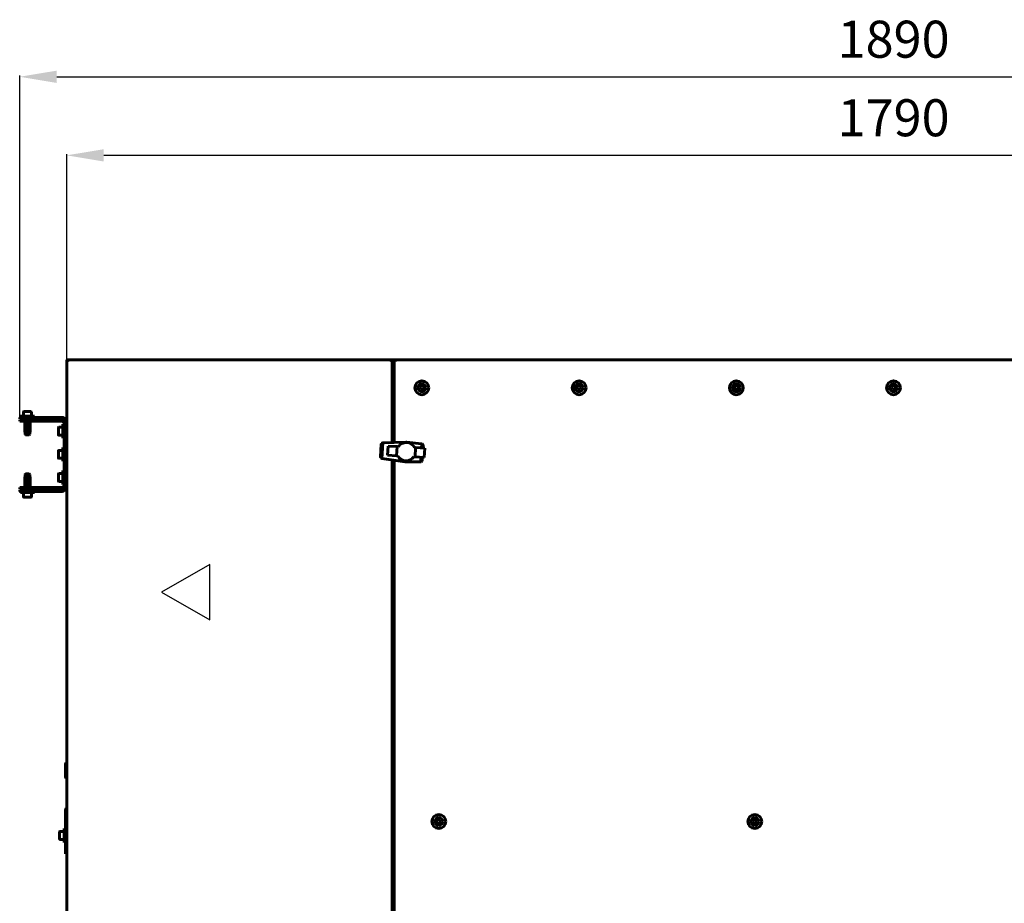
# Model space of a CAD drawing. Units: millimetres. Extents: x 25360 to 91512, y -29815 to 9110.
# Drawn here: x 27986 to 29050, y -2462 to -1507 of the extents above; entities that cross this region are included whole.
import ezdxf

# ---------------------------------------------------------------- set-up
doc = ezdxf.new("R2010")
doc.units = ezdxf.units.MM
doc.linetypes.add('K5LT_BASIC', pattern=[0])
doc.layers.add('Все виды', color=7, linetype='Continuous')
doc.layers.add('Каталог', color=7, linetype='Continuous')
doc.styles.get("Standard").update_dxf_attribs({"font": 'arial.ttf'})
doc.dimstyles.new('ISO-25', dxfattribs={"dimtxt": 40, "dimasz": 40, "dimexe": 1.25, "dimexo": 0.625, "dimgap": 15, "dimtad": 1, "dimtxsty": 'Standard', "dimcen": 40, "dimadec": 0, "dimazin": 0, "dimtfac": 1, "dimtmove": 0, "dimatfit": 3, "dimfxl": 1, "dimarcsym": 0})

# ---------------------------------------------------------------- blocks, each defined once
blk = doc.blocks.new('*D27')
at = {"layer": 'Defpoints', "color": 0, "transparency": 16777216}
for p in [(29824.7, -1653.4), (28036.7, -1874.5), (29824.7, -1874.5)]:
    blk.add_point(p, dxfattribs=at)
at = {"layer": 'Все виды', "color": 0, "lineweight": -2, "transparency": 16777216}
for p, q in [((28036.7, -1873.9), (28036.7, -1652.2)), ((28076.7, -1653.4), (29784.7, -1653.4)), ((29824.7, -1873.9), (29824.7, -1652.2))]:
    blk.add_line(p, q, dxfattribs=at)
at = {"layer": 'Все виды', "color": 0, "transparency": 16777216}
for points in [[(28076.7, -1646.8), (28076.7, -1660.1), (28036.7, -1653.4)], [(29784.7, -1646.8), (29784.7, -1660.1), (29824.7, -1653.4)]]:
    blk.add_solid(points, dxfattribs=at)
at = {"layer": 'Все виды', "color": 0, "transparency": 16777216, "insert": (28930.7, -1618), "char_height": 40, "attachment_point": 5}
blk.add_mtext('1790', dxfattribs=at)
blk = doc.blocks.new('*D36')
at = {"layer": 'Defpoints', "color": 0, "transparency": 16777216}
for p in [(29875.5, -1568.5), (27985.8, -1936.5), (29875.5, -1936.5)]:
    blk.add_point(p, dxfattribs=at)
at = {"layer": 'Каталог', "color": 0, "lineweight": -2, "transparency": 16777216}
for p, q in [((27985.8, -1935.9), (27985.8, -1567.3)), ((28025.8, -1568.5), (29835.5, -1568.5)), ((29875.5, -1935.9), (29875.5, -1567.3))]:
    blk.add_line(p, q, dxfattribs=at)
at = {"layer": 'Каталог', "color": 0, "transparency": 16777216}
for points in [[(28025.8, -1561.9), (28025.8, -1575.2), (27985.8, -1568.5)], [(29835.5, -1561.9), (29835.5, -1575.2), (29875.5, -1568.5)]]:
    blk.add_solid(points, dxfattribs=at)
at = {"layer": 'Каталог', "color": 0, "transparency": 16777216, "insert": (28930.7, -1533.1), "char_height": 40, "attachment_point": 5}
blk.add_mtext('1890', dxfattribs=at)

msp = doc.modelspace()

# ---------------------------------------------------------------- linework, layer by layer
at = {"layer": 'Каталог', "linetype": 'K5LT_BASIC', "lineweight": 60}
for p, q in [((28036.672, -1874.521), (28036.672, -1875.821)), ((28036.672, -1874.521), (28392.322, -1874.521)), ((28036.672, -3371.571), (28036.672, -1875.821)), ((28036.672, -1875.821), (28037.972, -1875.821)), ((28038.322, -1875.821), (28037.972, -1875.821)), ((28038.322, -1874.521), (28387.022, -1874.521)), ((28038.322, -1874.521), (28038.322, -1875.821)), ((28387.022, -1874.521), (28387.022, -1875.821)), ((28387.022, -1875.521), (28387.541, -1875.521)), ((28387.372, -1875.821), (28387.022, -1875.821)), ((28387.372, -1875.821), (28388.672, -1875.821)), ((28388.287, -1875.521), (28391.057, -1875.521)), ((28388.672, -1875.821), (28388.672, -1963.696)), ((28390.672, -1963.623), (28390.672, -1875.821)), ((28391.972, -1875.821), (28390.672, -1875.821)), ((28391.802, -1875.521), (28392.322, -1875.521)), ((28392.322, -1875.821), (28391.972, -1875.821)), ((28392.322, -1874.521), (29469.022, -1874.521)), ((28392.322, -1874.521), (28392.322, -1875.821)), ((28418.362, -1904.521), (28419.517, -1902.521)), ((28419.517, -1906.521), (28418.362, -1904.521)), ((28419.517, -1902.521), (28421.827, -1902.521)), ((28421.827, -1902.521), (28422.981, -1904.521)), ((28422.981, -1904.521), (28421.827, -1906.521)), ((28588.362, -1904.521), (28589.517, -1902.521)), ((28589.517, -1906.521), (28588.362, -1904.521)), ((28589.517, -1902.521), (28591.827, -1902.521)), ((28591.827, -1902.521), (28592.981, -1904.521)), ((28592.981, -1904.521), (28591.827, -1906.521)), ((28758.362, -1904.521), (28759.517, -1902.521)), ((28759.517, -1906.521), (28758.362, -1904.521)), ((28759.517, -1902.521), (28761.827, -1902.521)), ((28761.827, -1902.521), (28762.981, -1904.521)), ((28762.981, -1904.521), (28761.827, -1906.521)), ((28928.362, -1904.521), (28929.517, -1902.521)), ((28929.517, -1906.521), (28928.362, -1904.521)), ((28929.517, -1902.521), (28931.827, -1902.521)), ((28931.827, -1902.521), (28932.981, -1904.521)), ((28932.981, -1904.521), (28931.827, -1906.521)), ((28421.827, -1906.521), (28419.517, -1906.521)), ((28591.827, -1906.521), (28589.517, -1906.521)), ((28761.827, -1906.521), (28759.517, -1906.521)), ((28931.827, -1906.521), (28929.517, -1906.521)), ((27985.822, -1936.521), (27985.822, -1938.021)), ((27985.822, -1936.521), (27989.558, -1936.521)), ((27994.222, -1935.321), (27986.722, -1935.321)), ((27986.722, -1935.321), (27986.722, -1936.521)), ((28023.578, -1936.521), (27989.558, -1936.521)), ((27989.972, -1930.746), (27989.972, -1935.321)), ((27998.047, -1930.321), (27990.397, -1930.321)), ((28001.722, -1935.321), (27994.222, -1935.321)), ((27998.472, -1930.746), (27998.472, -1935.321)), ((27998.472, -1930.746), (27998.472, -1935.321)), ((28001.722, -1935.321), (28001.722, -1936.521)), ((28023.578, -1936.521), (28029.842, -1936.521)), ((28031.822, -1936.521), (28029.842, -1936.521)), ((27989.558, -1938.021), (27985.822, -1938.021)), ((27985.822, -1940.721), (27985.822, -1939.221)), ((27985.822, -1939.221), (28007.897, -1939.221)), ((28007.897, -1940.721), (27985.822, -1940.721)), ((27989.222, -1939.121), (27989.222, -1938.271)), ((27989.222, -1939.121), (27989.222, -1938.271)), ((28023.578, -1938.021), (27989.558, -1938.021)), ((27991.234, -1940.721), (27991.234, -1951.771)), ((27994.222, -1940.721), (27994.222, -1951.771)), ((27997.21, -1940.721), (27997.21, -1951.771)), ((27999.222, -1939.121), (27999.222, -1938.271)), ((27999.222, -1939.121), (27999.222, -1938.271)), ((28007.897, -1939.221), (28028.73, -1939.221)), ((28028.73, -1940.721), (28007.897, -1940.721)), ((28029.842, -1938.021), (28023.578, -1938.021)), ((28027.622, -1947.696), (28027.622, -1955.346)), ((28028.047, -1947.271), (28032.622, -1947.271)), ((28028.73, -1939.221), (28031.822, -1939.221)), ((28031.822, -1940.721), (28028.73, -1940.721)), ((28031.822, -1938.021), (28029.842, -1938.021)), ((28031.822, -1940.721), (28031.822, -1939.221)), ((28033.822, -1944.021), (28032.622, -1944.021)), ((28032.622, -1959.021), (28032.622, -1944.021)), ((28033.822, -2013.021), (28033.822, -1940.021)), ((28035.572, -1940.021), (28035.322, -1940.271)), ((28035.322, -2013.021), (28035.322, -1940.021)), ((28036.672, -1940.021), (28035.572, -1940.021)), ((28035.572, -1946.521), (28035.572, -1940.021)), ((28036.422, -1946.521), (28035.572, -1946.521)), ((28036.672, -1948.071), (28036.672, -1940.021)), ((28036.672, -1946.771), (28036.672, -1956.271)), ((27991.234, -1952.021), (27991.234, -1951.771)), ((27991.722, -1952.021), (27991.234, -1952.021)), ((27991.234, -1952.021), (27991.736, -1952.021)), ((27991.722, -1952.021), (27991.722, -1954.821)), ((27996.722, -1954.821), (27991.722, -1954.821)), ((27991.722, -1954.821), (27992.222, -1955.321)), ((27993.72, -1952.021), (27991.736, -1952.021)), ((27996.222, -1955.321), (27992.222, -1955.321)), ((27993.72, -1952.021), (27994.723, -1952.021)), ((27996.708, -1952.021), (27994.723, -1952.021)), ((27996.722, -1954.821), (27996.222, -1955.321)), ((27996.722, -1954.821), (27996.222, -1955.321)), ((27996.708, -1952.021), (27997.21, -1952.021)), ((27996.722, -1952.021), (27996.722, -1954.821)), ((27997.21, -1952.021), (27996.722, -1952.021)), ((27996.722, -1952.021), (27996.722, -1954.821)), ((27997.21, -1951.771), (27997.21, -1952.021)), ((28028.047, -1955.771), (28032.622, -1955.771)), ((28036.422, -1956.521), (28035.572, -1956.521)), ((28033.822, -1959.021), (28032.622, -1959.021)), ((28033.822, -1969.021), (28032.622, -1969.021)), ((28032.622, -1984.021), (28032.622, -1969.021)), ((28375.858, -1978.776), (28376.593, -1965.944)), ((28375.871, -1978.892), (28376.618, -1965.83)), ((28375.998, -1979.562), (28376.821, -1965.179)), ((28376.259, -1980.075), (28377.139, -1964.699)), ((28376.593, -1965.944), (28376.618, -1965.83)), ((28376.612, -1980.426), (28377.531, -1964.356)), ((28376.618, -1965.83), (28376.703, -1965.453)), ((28376.703, -1965.453), (28376.821, -1965.179)), ((28376.821, -1965.179), (28376.895, -1965.009)), ((28376.895, -1965.009), (28377.139, -1964.699)), ((28377.011, -1980.69), (28377.957, -1964.165)), ((28377.139, -1964.699), (28377.207, -1964.613)), ((28377.207, -1964.613), (28377.531, -1964.356)), ((28377.499, -1980.846), (28378.459, -1964.075)), ((28377.531, -1964.356), (28377.597, -1964.304)), ((28377.597, -1964.304), (28377.957, -1964.165)), ((28377.957, -1964.165), (28378.063, -1964.124)), ((28378.063, -1964.124), (28378.459, -1964.075)), ((28378.459, -1964.075), (28378.521, -1964.067)), ((28378.521, -1964.067), (28403.297, -1963.162)), ((28384.148, -1967.575), (28383.619, -1977.554)), ((28393.945, -1968.135), (28384.148, -1967.575)), ((28393.374, -1978.112), (28393.945, -1968.135)), ((28395.32, -1968.214), (28393.945, -1968.135)), ((28396.126, -1967.143), (28395.32, -1968.214)), ((28397.005, -1966.242), (28396.126, -1967.143)), ((28398.044, -1965.433), (28397.005, -1966.242)), ((28399.158, -1964.752), (28398.044, -1965.433)), ((28400.387, -1964.243), (28399.158, -1964.752)), ((28401.647, -1963.902), (28400.387, -1964.243)), ((28402.939, -1963.728), (28401.647, -1963.902)), ((28404.222, -1963.718), (28402.939, -1963.728)), ((28403.782, -1963.19), (28403.297, -1963.162)), ((28403.752, -1963.722), (28403.782, -1963.19)), ((28404.546, -1963.233), (28403.782, -1963.19)), ((28405.537, -1963.876), (28404.222, -1963.718)), ((28404.546, -1963.233), (28420.316, -1965.084)), ((28406.8, -1964.197), (28405.537, -1963.876)), ((28408.014, -1964.68), (28406.8, -1964.197)), ((28409.135, -1965.323), (28408.014, -1964.68)), ((28410.205, -1966.129), (28409.135, -1965.323)), ((28411.104, -1967.049), (28410.205, -1966.129)), ((28411.916, -1968.046), (28411.104, -1967.049)), ((28412.594, -1969.202), (28411.916, -1968.046)), ((28413.928, -1969.273), (28412.594, -1969.202)), ((28413.36, -1979.214), (28413.928, -1969.273)), ((28423.727, -1969.798), (28413.928, -1969.273)), ((28420.236, -1969.611), (28420.493, -1965.124)), ((28420.316, -1965.084), (28420.493, -1965.124)), ((28420.493, -1965.124), (28420.806, -1965.194)), ((28420.773, -1969.64), (28421.021, -1965.307)), ((28420.806, -1965.194), (28421.021, -1965.307)), ((28421.021, -1965.307), (28421.248, -1965.427)), ((28421.248, -1965.427), (28421.497, -1965.675)), ((28421.269, -1969.666), (28421.497, -1965.675)), ((28421.497, -1965.675), (28421.601, -1965.778)), ((28421.601, -1965.778), (28421.845, -1966.121)), ((28421.641, -1969.686), (28421.845, -1966.121)), ((28421.845, -1966.121), (28421.907, -1966.209)), ((28421.847, -1969.697), (28422.024, -1966.599)), ((28421.907, -1966.209), (28422.024, -1966.599)), ((28421.93, -1969.701), (28422.082, -1967.049)), ((28422.024, -1966.599), (28422.046, -1966.673)), ((28422.046, -1966.673), (28422.082, -1967.049)), ((28027.622, -1972.696), (28027.622, -1980.346)), ((28028.047, -1972.271), (28032.622, -1972.271)), ((28036.422, -1971.521), (28035.572, -1971.521)), ((28036.672, -1971.771), (28036.672, -1981.271)), ((28375.871, -1978.892), (28375.858, -1978.776)), ((28375.913, -1979.276), (28375.871, -1978.892)), ((28375.998, -1979.562), (28375.913, -1979.276)), ((28376.052, -1979.739), (28375.998, -1979.562)), ((28376.259, -1980.075), (28376.052, -1979.739)), ((28376.317, -1980.169), (28376.259, -1980.075)), ((28383.619, -1977.554), (28393.374, -1978.112)), ((28393.374, -1978.112), (28394.75, -1978.19)), ((28412.026, -1979.137), (28413.36, -1979.214)), ((28413.36, -1979.214), (28423.156, -1979.774)), ((28419.38, -1984.575), (28419.666, -1979.575)), ((28419.927, -1984.426), (28420.203, -1979.605)), ((28420.442, -1984.115), (28420.699, -1979.634)), ((28420.839, -1983.702), (28421.07, -1979.655)), ((28421.072, -1983.248), (28421.277, -1979.667)), ((28421.352, -1979.671), (28421.171, -1982.693)), ((28423.156, -1979.774), (28423.727, -1969.798)), ((28028.047, -1980.771), (28032.622, -1980.771)), ((28033.822, -1984.021), (28032.622, -1984.021)), ((28035.572, -1990.021), (28035.322, -1990.271)), ((28036.422, -1981.521), (28035.572, -1981.521)), ((28036.672, -1990.021), (28035.572, -1990.021)), ((28035.572, -1996.521), (28035.572, -1990.021)), ((28036.672, -1998.071), (28036.672, -1990.021)), ((28376.612, -1980.426), (28376.317, -1980.169)), ((28376.672, -1980.479), (28376.612, -1980.426)), ((28377.011, -1980.69), (28376.672, -1980.479)), ((28377.112, -1980.752), (28377.011, -1980.69)), ((28377.499, -1980.846), (28377.112, -1980.752)), ((28377.561, -1980.861), (28377.499, -1980.846)), ((28402.557, -1984.609), (28377.561, -1980.861)), ((28388.672, -1982.527), (28388.672, -2613.696)), ((28390.672, -2613.623), (28390.672, -1982.827)), ((28402.557, -1984.609), (28402.615, -1983.592)), ((28419.199, -1984.609), (28402.557, -1984.609)), ((28419.38, -1984.575), (28419.199, -1984.609)), ((28419.701, -1984.514), (28419.38, -1984.575)), ((28419.927, -1984.426), (28419.701, -1984.514)), ((28420.167, -1984.333), (28419.927, -1984.426)), ((28420.442, -1984.115), (28420.167, -1984.333)), ((28420.557, -1984.024), (28420.442, -1984.115)), ((28420.839, -1983.702), (28420.557, -1984.024)), ((28420.867, -1983.67), (28420.839, -1983.702)), ((28421.072, -1983.248), (28420.867, -1983.67)), ((28421.102, -1983.186), (28421.072, -1983.248)), ((28421.171, -1982.693), (28421.102, -1983.186)), ((27991.234, -2001.021), (27991.736, -2001.021)), ((27991.234, -2001.021), (27991.234, -2001.271)), ((27991.234, -2012.321), (27991.234, -2001.271)), ((27991.722, -1998.221), (27992.222, -1997.721)), ((27991.722, -1998.221), (27992.222, -1997.721)), ((27991.722, -2001.021), (27991.722, -1998.221)), ((27991.722, -2001.021), (27991.722, -1998.221)), ((27996.722, -1998.221), (27991.722, -1998.221)), ((27993.72, -2001.021), (27991.736, -2001.021)), ((27996.222, -1997.721), (27992.222, -1997.721)), ((27993.72, -2001.021), (27994.723, -2001.021)), ((27994.222, -2012.321), (27994.222, -2001.271)), ((27996.708, -2001.021), (27994.723, -2001.021)), ((27996.722, -1998.221), (27996.222, -1997.721)), ((27996.722, -1998.221), (27996.222, -1997.721)), ((27996.708, -2001.021), (27997.21, -2001.021)), ((27996.722, -2001.021), (27996.722, -1998.221)), ((27996.722, -2001.021), (27996.722, -1998.221)), ((27997.21, -2001.271), (27997.21, -2001.021)), ((27997.21, -2012.321), (27997.21, -2001.271)), ((28027.622, -1997.696), (28027.622, -2005.346)), ((28028.047, -1997.271), (28032.622, -1997.271)), ((28033.822, -1994.021), (28032.622, -1994.021)), ((28032.622, -2009.021), (28032.622, -1994.021)), ((28036.422, -1996.521), (28035.572, -1996.521)), ((28036.672, -1996.771), (28036.672, -2006.271)), ((28028.047, -2005.771), (28032.622, -2005.771)), ((28033.822, -2009.021), (28032.622, -2009.021)), ((28036.422, -2006.521), (28035.572, -2006.521)), ((27985.822, -2013.821), (27985.822, -2012.321)), ((27985.822, -2012.321), (28007.897, -2012.321)), ((28007.897, -2013.821), (27985.822, -2013.821)), ((27985.822, -2015.021), (27989.558, -2015.021)), ((27985.822, -2015.021), (27985.822, -2016.521)), ((27989.558, -2016.521), (27985.822, -2016.521)), ((27986.722, -2017.721), (27986.722, -2016.521)), ((27994.222, -2017.721), (27986.722, -2017.721)), ((27989.222, -2013.921), (27989.222, -2014.771)), ((27989.558, -2015.021), (28023.578, -2015.021)), ((28023.578, -2016.521), (27989.558, -2016.521)), ((27989.972, -2022.296), (27989.972, -2017.721)), ((27989.972, -2022.296), (27989.972, -2017.721)), ((27990.397, -2022.721), (27990.909, -2022.721)), ((27998.047, -2022.721), (27990.397, -2022.721)), ((28001.722, -2017.721), (27994.222, -2017.721)), ((27998.472, -2022.296), (27998.472, -2017.721)), ((27998.472, -2022.296), (27998.472, -2017.721)), ((27999.222, -2013.921), (27999.222, -2014.771)), ((27999.222, -2013.921), (27999.222, -2014.771)), ((28001.722, -2017.721), (28001.722, -2016.521)), ((28007.897, -2012.321), (28028.73, -2012.321)), ((28007.897, -2013.821), (28028.73, -2013.821)), ((28023.578, -2015.021), (28029.842, -2015.021)), ((28029.842, -2016.521), (28023.578, -2016.521)), ((28028.73, -2012.321), (28031.822, -2012.321)), ((28031.822, -2013.821), (28028.73, -2013.821)), ((28029.842, -2015.021), (28031.822, -2015.021)), ((28029.842, -2016.521), (28031.822, -2016.521)), ((28031.822, -2013.821), (28031.822, -2012.321)), ((28035.572, -2310.021), (28035.172, -2310.421)), ((28036.672, -2310.021), (28035.572, -2310.021)), ((28035.572, -2326.021), (28035.572, -2310.021)), ((28036.672, -2326.021), (28036.672, -2310.021)), ((28035.172, -2325.621), (28035.172, -2310.421)), ((28035.572, -2326.021), (28035.172, -2325.621)), ((28036.672, -2326.021), (28035.572, -2326.021)), ((28035.172, -2405.021), (28035.172, -2361.521)), ((28036.672, -2405.021), (28036.672, -2361.521)), ((28436.662, -2373.271), (28437.817, -2371.271)), ((28437.817, -2375.271), (28436.662, -2373.271)), ((28437.817, -2371.271), (28440.127, -2371.271)), ((28440.127, -2371.271), (28441.281, -2373.271)), ((28441.281, -2373.271), (28440.127, -2375.271)), ((28778.362, -2373.271), (28779.517, -2371.271)), ((28779.517, -2375.271), (28778.362, -2373.271)), ((28779.517, -2371.271), (28781.827, -2371.271)), ((28781.827, -2371.271), (28782.981, -2373.271)), ((28782.981, -2373.271), (28781.827, -2375.271)), ((28028.972, -2384.496), (28028.972, -2392.146)), ((28029.397, -2384.071), (28033.972, -2384.071)), ((28035.172, -2380.821), (28033.972, -2380.821)), ((28033.972, -2395.821), (28033.972, -2380.821)), ((28440.127, -2375.271), (28437.817, -2375.271)), ((28781.827, -2375.271), (28779.517, -2375.271)), ((28029.397, -2392.571), (28033.972, -2392.571)), ((28035.172, -2395.821), (28033.972, -2395.821)), ((28035.172, -2408.021), (28035.172, -2405.021)), ((28036.672, -2405.021), (28036.672, -2408.021)), ((28036.672, -2408.021), (28035.172, -2408.021))]:
    msp.add_line(p, q, dxfattribs=at)
at = {"layer": 'Каталог', "color": 6}
for p, q in [((28191.272, -2095.367), (28139.31, -2125.367)), ((28191.272, -2155.367), (28191.272, -2095.367)), ((28139.31, -2125.367), (28191.272, -2155.367))]:
    msp.add_line(p, q, dxfattribs=at)
at = {"layer": 'Каталог', "linetype": 'K5LT_BASIC', "lineweight": 60}
for centre in [(28420.672, -1904.521), (28590.672, -1904.521), (28760.672, -1904.521), (28930.672, -1904.521), (28438.972, -2373.271), (28780.672, -2373.271)]:
    msp.add_circle(centre, 7.5, dxfattribs=at)
for centre, radius, start, end in [((28038.322, -1875.821), 1.3, 90, 180), ((28038.322, -1875.821), 0.6, 90, 180), ((28387.022, -1875.821), 1.3, 0, 90), ((28387.022, -1875.821), 0.6, 0, 90), ((28392.322, -1875.821), 1.3, 90, 180), ((28392.322, -1875.821), 0.6, 90, 180), ((28420.672, -1904.521), 4.25, 0, 270), ((28420.672, -1904.521), 4.25, 270, 0), ((28590.672, -1904.521), 4.25, 0, 270), ((28590.672, -1904.521), 4.25, 270, 0), ((28760.672, -1904.521), 4.25, 0, 270), ((28760.672, -1904.521), 4.25, 270, 0), ((28930.672, -1904.521), 4.25, 0, 270), ((28930.672, -1904.521), 4.25, 270, 0), ((27990.397, -1930.746), 0.425, 90, 180), ((27998.047, -1930.746), 0.425, 0, 90), ((27998.047, -1930.746), 0.425, 0, 90), ((28031.822, -1940.021), 3.5, 0, 90), ((27989.472, -1938.271), 0.25, 90, 180), ((27989.472, -1938.271), 0.25, 90, 180), ((27989.472, -1939.121), 0.25, 180, 203.578178), ((27989.472, -1939.121), 0.25, 180, 203.578178), ((27998.972, -1938.271), 0.25, 0, 90), ((27998.972, -1938.271), 0.25, 0, 90), ((27998.972, -1939.121), 0.25, 336.421822, 0), ((27998.972, -1939.121), 0.25, 336.421822, 0), ((28028.047, -1947.696), 0.425, 90, 180), ((28031.822, -1940.021), 2, 0, 90), ((28031.822, -1942.721), 3.5, 55.307869, 90), ((28031.822, -1942.721), 2, 0, 90), ((28035.572, -1946.771), 0.25, 90, 180), ((28036.422, -1946.771), 0.25, 0, 90), ((28028.047, -1955.346), 0.425, 180, 270), ((28035.572, -1956.271), 0.25, 180, 270), ((28036.422, -1956.271), 0.25, 270, 0), ((28028.047, -1972.696), 0.425, 90, 180), ((28035.572, -1971.771), 0.25, 90, 180), ((28036.422, -1971.771), 0.25, 0, 90), ((28403.663, -1973.639), 10.008, 207.048765, 326.675694), ((28028.047, -1980.346), 0.425, 180, 270), ((28035.572, -1981.271), 0.25, 180, 270), ((28036.422, -1981.271), 0.25, 270, 0), ((28028.047, -1997.696), 0.425, 90, 180), ((28035.572, -1996.771), 0.25, 90, 180), ((28036.422, -1996.771), 0.25, 0, 90), ((28028.047, -2005.346), 0.425, 180, 270), ((28031.822, -2010.321), 2, 270, 0), ((28035.572, -2006.271), 0.25, 180, 270), ((28036.422, -2006.271), 0.25, 270, 0), ((27989.472, -2013.921), 0.25, 156.421822, 180), ((27989.472, -2014.771), 0.25, 180, 270), ((27990.397, -2022.296), 0.425, 180, 270), ((27990.397, -2022.296), 0.425, 180, 270), ((27998.047, -2022.296), 0.425, 270, 0), ((27998.047, -2022.296), 0.425, 270, 0), ((27998.972, -2014.771), 0.25, 270, 0), ((27998.972, -2014.771), 0.25, 270, 0), ((27998.972, -2013.921), 0.25, 0, 23.578178), ((27998.972, -2013.921), 0.25, 0, 23.578179), ((28031.822, -2013.021), 3.5, 270, 0), ((28031.822, -2013.021), 2, 270, 0), ((28031.822, -2010.321), 3.5, 270, 304.692131), ((28038.672, -2361.521), 3.5, 124.849905, 180), ((28438.972, -2373.271), 4.25, 0, 270), ((28438.972, -2373.271), 4.25, 270, 0), ((28780.672, -2373.271), 4.25, 0, 270), ((28780.672, -2373.271), 4.25, 270, 0), ((28029.397, -2384.496), 0.425, 90, 180), ((28029.397, -2392.146), 0.425, 180, 270)]:
    msp.add_arc(centre, radius, start, end, dxfattribs=at)
for points, knots in [([(27991.234, -1951.771), (27991.234, -1951.8), (27991.243, -1951.828), (27991.271, -1951.875), (27991.29, -1951.895), (27991.35, -1951.944), (27991.397, -1951.966), (27991.539, -1952.013), (27991.638, -1952.021), (27991.736, -1952.021)], [0, 0, 0, 0, 0.125, 0.125, 0.25, 0.25, 0.5, 0.5, 1, 1, 1, 1]), ([(27993.72, -1952.021), (27993.818, -1952.021), (27993.917, -1952.013), (27994.059, -1951.966), (27994.105, -1951.945), (27994.186, -1951.878), (27994.222, -1951.829), (27994.222, -1951.771)], [0, 0, 0, 0, 0.5, 0.5, 0.75, 0.75, 1, 1, 1, 1]), ([(27994.222, -1951.771), (27994.222, -1951.8), (27994.231, -1951.828), (27994.259, -1951.875), (27994.278, -1951.895), (27994.338, -1951.945), (27994.385, -1951.966), (27994.526, -1952.013), (27994.625, -1952.021), (27994.723, -1952.021)], [0, 0, 0, 0, 0.125, 0.125, 0.25, 0.25, 0.5, 0.5, 1, 1, 1, 1]), ([(27996.708, -1952.021), (27996.76, -1952.021), (27996.841, -1952.017), (27996.944, -1951.998), (27997.01, -1951.979), (27997.066, -1951.956), (27997.111, -1951.929), (27997.144, -1951.904), (27997.163, -1951.883), (27997.179, -1951.864), (27997.195, -1951.838), (27997.207, -1951.805), (27997.21, -1951.782), (27997.21, -1951.771)], [0, 0, 0, 0, 3.79736965, 5.69936705, 7.3423203, 8.69446881, 9.91607155, 10.9968717, 11.43881384, 11.78017796, 12.58485803, 13.33917127, 14, 14, 14, 14]), ([(27991.234, -2001.271), (27991.234, -2001.243), (27991.243, -2001.214), (27991.271, -2001.167), (27991.29, -2001.147), (27991.35, -2001.098), (27991.397, -2001.076), (27991.539, -2001.03), (27991.638, -2001.021), (27991.736, -2001.021)], [0, 0, 0, 0, 0.125, 0.125, 0.25, 0.25, 0.5, 0.5, 1, 1, 1, 1]), ([(27993.72, -2001.021), (27993.818, -2001.021), (27993.917, -2001.03), (27994.059, -2001.077), (27994.105, -2001.098), (27994.186, -2001.164), (27994.222, -2001.213), (27994.222, -2001.271)], [0, 0, 0, 0, 0.5, 0.5, 0.75, 0.75, 1, 1, 1, 1]), ([(27994.222, -2001.271), (27994.222, -2001.242), (27994.231, -2001.215), (27994.259, -2001.167), (27994.278, -2001.148), (27994.338, -2001.098), (27994.385, -2001.077), (27994.526, -2001.03), (27994.625, -2001.021), (27994.723, -2001.021)], [0, 0, 0, 0, 0.125, 0.125, 0.25, 0.25, 0.5, 0.5, 1, 1, 1, 1]), ([(27996.708, -2001.021), (27996.76, -2001.021), (27996.841, -2001.025), (27996.944, -2001.044), (27997.01, -2001.063), (27997.066, -2001.087), (27997.111, -2001.113), (27997.144, -2001.138), (27997.163, -2001.159), (27997.179, -2001.178), (27997.195, -2001.204), (27997.207, -2001.237), (27997.21, -2001.26), (27997.21, -2001.271)], [0, 0, 0, 0, 3.79736965, 5.69936705, 7.3423203, 8.69446881, 9.91607155, 10.9968717, 11.43881384, 11.78017796, 12.58485803, 13.33917127, 14, 14, 14, 14])]:
    msp.add_open_spline(points, degree=3, knots=knots, dxfattribs=at)

# ---------------------------------------------------------------- dimensions: what is measured, and where the dimension line sits
at = {"layer": 'Все виды', "color": 1}
dim = msp.add_linear_dim(base=(29824.672, -1653.433), p1=(28036.672, -1874.521), p2=(29824.672, -1874.521), text='1790', dimstyle='ISO-25', dxfattribs=at)
dim.commit()
dim.dimension.update_dxf_attribs({"geometry": '*D27', "text_midpoint": (28930.672, -1618.01)})
at = {"layer": 'Каталог'}
dim = msp.add_linear_dim(base=(29875.522, -1568.52), p1=(27985.822, -1936.521), p2=(29875.522, -1936.521), text='1890', dimstyle='ISO-25', dxfattribs=at)
dim.commit()
dim.dimension.update_dxf_attribs({"geometry": '*D36', "text_midpoint": (28930.672, -1533.097)})

doc.saveas('drawing.dxf')
